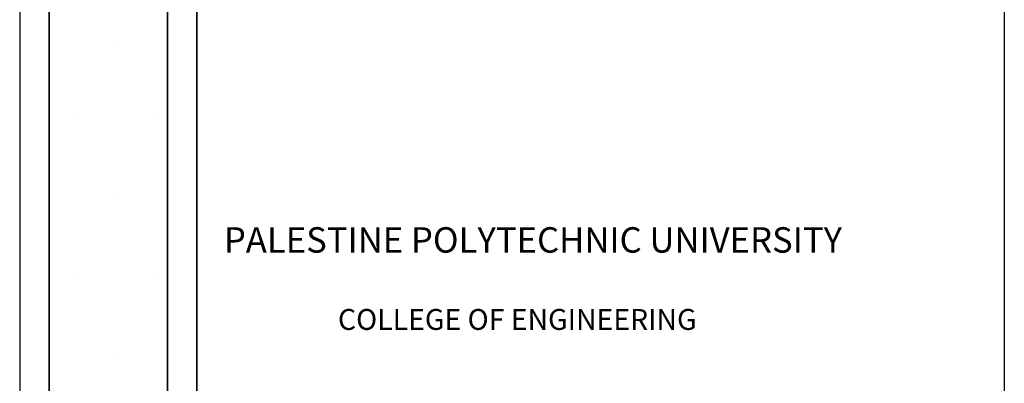
# Model space of a CAD drawing. Units: inches. Extents: x -2512 to -243, y -902 to 601.
# Drawn here: x -702 to -691, y -670 to -666 of the extents above; entities that cross this region are included whole.
import ezdxf

# ---------------------------------------------------------------- set-up
doc = ezdxf.new("R2010")
doc.units = ezdxf.units.IN
doc.header["$MEASUREMENT"] = 0
doc.layers.add('BO_INV_Border', color=7, linetype='Continuous', lineweight=25)
doc.layers.add('inas fram', color=7, linetype='Continuous')
doc.layers.add('S1-HATCH', color=9, linetype='Continuous')

# ---------------------------------------------------------------- blocks, each defined once
blk = doc.blocks.new('A$C43E421AC')
at = {"lineweight": -2}
for p, q in [((40.788, 26.6691), (40.788, 0.54)), ((35.388, 21.8091), (35.388, 4.347)), ((35.388, 21.8091), (35.388, 4.347)), ((35.55, 4.347), (35.55, 21.8091)), ((35.55, 21.8091), (35.55, 4.347)), ((35.55, 4.347), (35.55, 21.8091)), ((35.55, 21.8091), (35.55, 4.347)), ((36.198, 2.565), (36.198, 21.8091)), ((35.8999, 20.1983), (35.8999, 20.1983)), ((35.6856, 19.7697), (35.6856, 19.7697)), ((36.1142, 19.7697), (36.1142, 19.7697)), ((35.8999, 19.341), (35.8999, 19.341)), ((35.6856, 18.9124), (35.6856, 18.9124)), ((36.1142, 18.9124), (36.1142, 18.9124)), ((35.8999, 18.4838), (35.8999, 18.4838))]:
    blk.add_line(p, q, dxfattribs=at)
for points in [[(40.788, 23.5911), (37.98, 23.5911, 0.414214), (36.198, 21.8091), (36.198, 2.565), (40.788, 2.565)], [(40.788, 2.565), (36.198, 2.565), (36.198, 21.8091, -0.414214), (37.98, 23.5911), (40.788, 23.5911)], [(40.788, 2.727), (36.36, 2.727), (36.36, 21.8091, -0.414214), (37.98, 23.4291), (40.788, 23.4291)]]:
    blk.add_lwpolyline(points, format="xyb", dxfattribs=at)
at = {"layer": 'BO_INV_Border', "lineweight": -2, "ltscale": 0.02}
for p, q in [((35.388, 21.8091), (35.388, 4.347)), ((35.55, 4.347), (35.55, 21.8091))]:
    blk.add_line(p, q, dxfattribs=at)
for points in [[(40.788, 23.5911), (37.98, 23.5911, 0.414214), (36.198, 21.8091), (36.198, 2.565), (40.788, 2.565)], [(40.788, 23.4291), (37.98, 23.4291, 0.414214), (36.36, 21.8091), (36.36, 2.727), (40.788, 2.727)]]:
    blk.add_lwpolyline(points, format="xyb", dxfattribs=at)
at = {"layer": 'inas fram', "lineweight": -2, "width": 5.055072, "attachment_point": 1}
for s, insert, char_height in [('{\\fTimes New Roman|b1|i0|c0|p18;PALESTINE POLYTECHNIC UNIVERSITY}', (36.5078, 19.1767), 0.139351), ('{\\fTimes New Roman|b1|i0|c0|p18;COLLEGE OF ENGINEERING }', (37.1336, 18.7286), 0.114339)]:
    blk.add_mtext(s, dxfattribs=dict(at, insert=insert, char_height=char_height))

msp = doc.modelspace()

# ---------------------------------------------------------------- block references
at = {"layer": 'S1-HATCH', "color": 0, "xscale": 2.041702070600695, "yscale": 2.041702070600695, "zscale": 2.041702070600695}
msp.add_blockref('A$C43E421AC', (-774.1603, -707.48984), dxfattribs=at)

doc.saveas('drawing.dxf')
